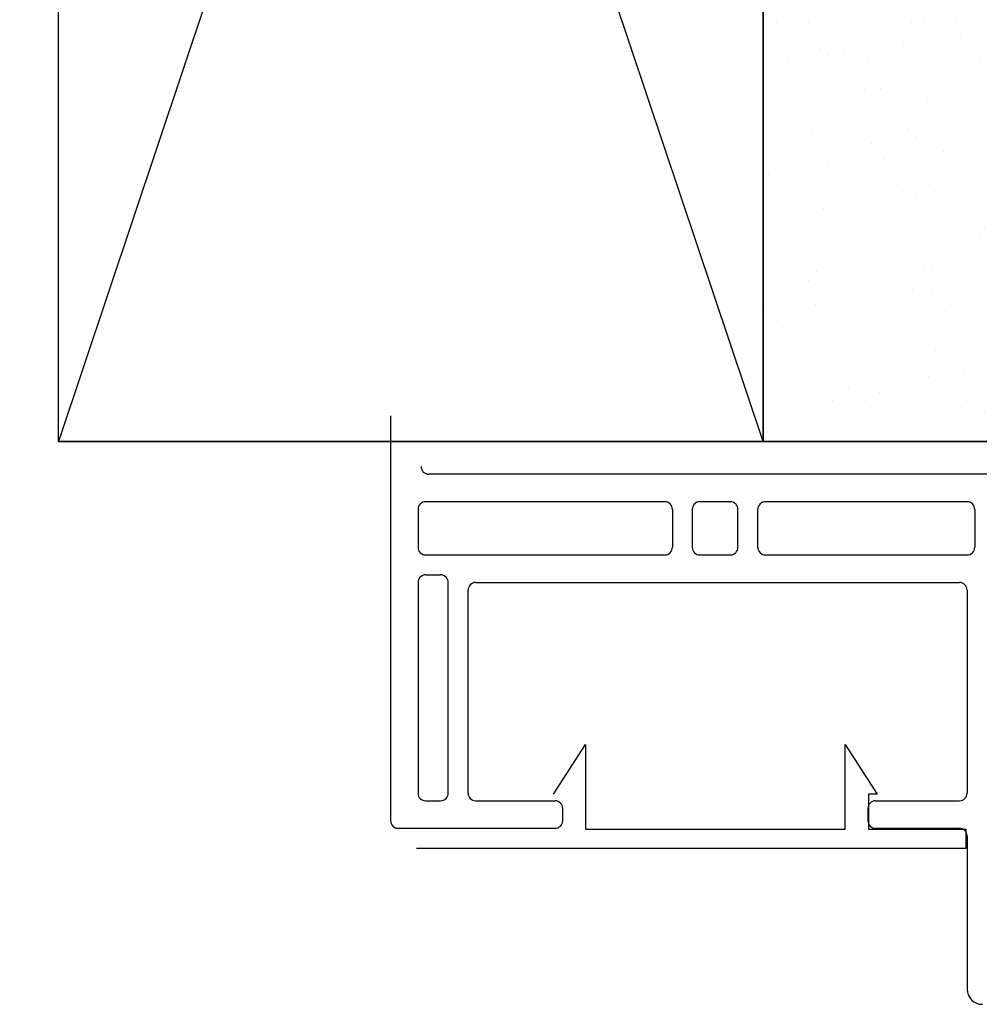
# Model space of a CAD drawing. Units: inches. Extents: x 4 to 61, y -69 to 78.
# Drawn here: x 48 to 51, y 14 to 17 of the extents above; entities that cross this region are included whole.
import ezdxf

# ---------------------------------------------------------------- set-up
doc = ezdxf.new("R2010")
doc.units = ezdxf.units.IN
doc.header["$MEASUREMENT"] = 0
doc.layers.add('D-WINDOW', color=252, linetype='Continuous')

msp = doc.modelspace()

# ---------------------------------------------------------------- hatches: boundary and pattern name
at = {"lineweight": -3}
h = msp.add_hatch(dxfattribs=at)
h.set_pattern_fill('AR-SAND', color=256, scale=0.111055)
h.set_pattern_definition([(37.5, (173.38414, 18.4234), (-0.0069957, 0.21398277), [0, -0.1688031, 0, -0.18879293, 0, -0.18046383]), (7.5, (173.38414, 18.4234), (0.19654196, 0.3134125), [0, -0.09106483, 0, -0.1521449, 0, -0.0583037]), (327.5, (173.24754, 18.4234), (0.34583998, 0.00062846), [0, -0.05552733, 0, -0.1998984, 0, -0.26097846]), (317.5, (173.24754, 18.4234), (0.3338444, 0.09747), [0, -0.02776367, 0, -0.1310445, 0, -0.1499238])])
h.paths.add_polyline_path([(50.065, 15.5912), (50.7628, 15.5912), (50.7593, 23.2634), (50.065, 23.2634)])

# ---------------------------------------------------------------- linework, layer by layer
msp.add_line((50.065, 15.5912), (50.065, 22.0921))
at = {"color": 7}
for p, q in [((50.065, 21.0186), (48.2479, 15.5912)), ((50.065, 15.5912), (48.2479, 21.0186))]:
    msp.add_line(p, q, dxfattribs=at)
at = {"lineweight": -3}
msp.add_line((48.2479, 15.5912), (51.0076, 15.5913), dxfattribs=at)
at = {"color": 7}
msp.add_lwpolyline([(46.11, 15.5912), (46.1091, 15.5912), (46.1091, 23.2634), (50.065, 23.2634), (50.065, 15.5912), (48.2479, 15.5912)], dxfattribs=at)
at = {"lineweight": -3}
msp.add_lwpolyline([(50.7593, 23.2634), (50.7628, 15.5912), (50.065, 15.5912), (50.065, 23.2634)], close=True, dxfattribs=at)
at = {"color": 7}
msp.add_lwpolyline([(50.065, 21.0186), (50.065, 15.5912), (48.2479, 15.5912), (48.2479, 21.0186)], close=True, dxfattribs=at)
at = {"layer": 'D-WINDOW'}
for p, q in [((49.1044, 15.6569), (49.1044, 14.6133)), ((50.7988, 15.5066), (49.2029, 15.5066)), ((49.1753, 15.4161), (49.1753, 15.3182)), ((49.8116, 15.4358), (49.195, 15.4358)), ((49.8312, 15.4161), (49.8312, 15.3182)), ((49.8824, 15.4161), (49.8824, 15.3182)), ((49.9807, 15.4358), (49.9021, 15.4358)), ((50.0004, 15.3182), (50.0004, 15.4161)), ((50.0516, 15.3182), (50.0516, 15.4161)), ((50.5914, 15.4358), (50.0713, 15.4358)), ((50.6111, 15.4161), (50.6111, 15.3182)), ((49.195, 15.2985), (49.8116, 15.2985)), ((49.9021, 15.2985), (49.9807, 15.2985)), ((50.0713, 15.2985), (50.5914, 15.2985)), ((49.195, 15.2473), (49.2336, 15.2473)), ((49.1753, 15.2276), (49.1753, 14.6842)), ((49.2533, 14.6842), (49.2533, 15.2276)), ((49.3241, 15.2276), (50.5717, 15.2276)), ((49.3044, 14.6842), (49.3044, 15.2079)), ((50.5914, 15.2079), (50.5914, 14.6842)), ((49.525, 14.6814), (49.607, 14.8094)), ((49.607, 14.8094), (49.607, 14.5914)), ((50.277, 14.8094), (50.359, 14.6814)), ((50.277, 14.5914), (50.277, 14.8094)), ((50.337, 14.6814), (50.337, 14.5914)), ((50.359, 14.6814), (50.337, 14.6814)), ((49.195, 14.6645), (49.2336, 14.6645)), ((49.3241, 14.6645), (49.5287, 14.6645)), ((50.3551, 14.6645), (50.5717, 14.6645)), ((49.5484, 14.6133), (49.5484, 14.6448)), ((50.3354, 14.6448), (50.3354, 14.6133)), ((49.1241, 14.5936), (49.5287, 14.5936)), ((49.607, 14.5914), (50.277, 14.5914)), ((50.337, 14.5914), (50.588, 14.5914)), ((50.3551, 14.5936), (50.5717, 14.5936)), ((50.588, 14.5914), (50.588, 14.5414)), ((50.5914, 14.574), (50.5914, 14.179)), ((50.588, 14.5414), (49.1717, 14.5414))]:
    msp.add_line(p, q, dxfattribs=at)
for centre, radius, start, end in [((49.2029, 15.5263), 0.0197, 180, 270), ((49.195, 15.4161), 0.0197, 90, 180), ((49.8116, 15.4161), 0.0197, 0, 90), ((49.9021, 15.4161), 0.0197, 90, 180), ((49.9807, 15.4161), 0.0197, 0, 90), ((50.0713, 15.4161), 0.0197, 90, 180), ((50.5914, 15.4161), 0.0197, 0, 90), ((49.195, 15.3182), 0.0197, 180, 270), ((49.8116, 15.3182), 0.0197, 270, 0), ((49.9021, 15.3182), 0.0197, 180, 270), ((49.9807, 15.3182), 0.0197, 270, 0), ((50.0713, 15.3182), 0.0197, 180, 270), ((50.5914, 15.3182), 0.0197, 270, 0), ((49.195, 15.2276), 0.0197, 90, 180), ((49.2336, 15.2276), 0.0197, 0, 90), ((49.3241, 15.2079), 0.0197, 90, 180), ((50.5717, 15.2079), 0.0197, 0, 90), ((49.195, 14.6842), 0.0197, 180, 270), ((49.2336, 14.6842), 0.0197, 270, 0), ((49.3241, 14.6842), 0.0197, 180, 270), ((50.5717, 14.6842), 0.0197, 270, 0), ((49.5287, 14.6448), 0.0197, 0, 90), ((50.3551, 14.6448), 0.0197, 90, 180), ((49.1241, 14.6133), 0.0197, 180, 270), ((49.5287, 14.6133), 0.0197, 270, 0), ((50.3551, 14.6133), 0.0197, 180, 270), ((50.5717, 14.574), 0.0197, 0, 90), ((50.6308, 14.179), 0.0394, 180, 270)]:
    msp.add_arc(centre, radius, start, end, dxfattribs=at)

doc.saveas('drawing.dxf')
